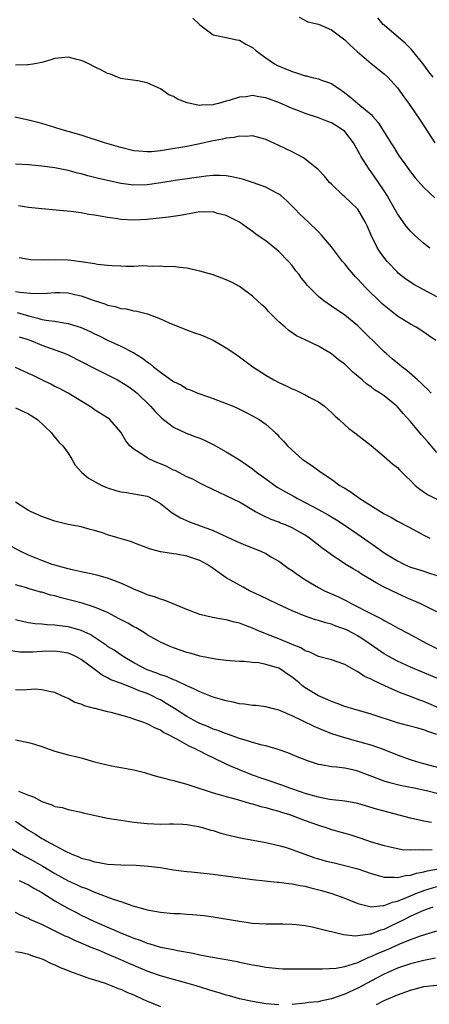
# Model space of a CAD drawing. Units: inches. Extents: x 2553000 to 2556000, y 1509000 to 1512000.
# Drawn here: x 2554420 to 2554482, y 1509566 to 1509716 of the extents above; entities that cross this region are included whole.
import ezdxf

# ---------------------------------------------------------------- set-up
doc = ezdxf.new("R2010")
doc.units = ezdxf.units.IN
doc.header["$MEASUREMENT"] = 0
doc.layers.add('LD25531509_2ft', color=93, linetype='Continuous')

msp = doc.modelspace()

# ---------------------------------------------------------------- linework, layer by layer
at = {"layer": 'LD25531509_2ft'}
for points, elevation in [([(2554445.94, 1509715.94), (2554446.93, 1509715), (2554447, 1509714.91), (2554449, 1509713.43), (2554450.98, 1509713.02), (2554452.63, 1509712.63), (2554453, 1509712.59), (2554453.99, 1509711.99), (2554455, 1509711.5), (2554455.55, 1509711), (2554457, 1509709.94), (2554458.35, 1509709), (2554458.77, 1509708.77), (2554461, 1509707.85), (2554461.66, 1509707.66), (2554463, 1509707.21), (2554463.18, 1509707.18), (2554463.84, 1509707), (2554465, 1509706.72), (2554465.48, 1509706.52), (2554467, 1509706.03), (2554468.45, 1509705), (2554468.79, 1509704.79), (2554469.92, 1509703.92), (2554470.98, 1509703), (2554473, 1509701.29), (2554473.27, 1509701), (2554474.08, 1509700.08), (2554476, 1509697), (2554476.4, 1509696.4), (2554477, 1509695.39), (2554477.26, 1509695), (2554478, 1509694), (2554479, 1509692.59), (2554479.72, 1509691.72), (2554481, 1509690.25), (2554482.68, 1509688.68)], 9474), ([(2554462.07, 1509716.07), (2554463.41, 1509715.41), (2554465, 1509715.04), (2554467, 1509714.16), (2554468.8, 1509712.8), (2554469, 1509712.67), (2554469.83, 1509711.83), (2554470.87, 1509710.87), (2554473, 1509709.05), (2554475, 1509707.48), (2554475.53, 1509707), (2554477, 1509705.36), (2554478, 1509704), (2554478.83, 1509702.83), (2554480.45, 1509700.45), (2554482.69, 1509697)], 9472), ([(2554482.45, 1509707), (2554481.79, 1509707.79), (2554481, 1509708.86), (2554479.16, 1509711.16), (2554478.17, 1509712.17), (2554477.18, 1509713), (2554475, 1509714.87), (2554474.86, 1509715), (2554474.01, 1509716.01)], 9470), ([(2554481.94, 1509681), (2554481, 1509681.72), (2554479.6, 1509683), (2554479, 1509683.58), (2554478.35, 1509684.35), (2554477.5, 1509685.5), (2554477, 1509686.22), (2554476.02, 1509688.02), (2554475.45, 1509689), (2554475, 1509689.7), (2554474.12, 1509691), (2554473, 1509692.62), (2554472.71, 1509693), (2554472.28, 1509693.72), (2554471.47, 1509695), (2554471.3, 1509695.3), (2554471, 1509695.87), (2554470.57, 1509696.57), (2554470.32, 1509697), (2554469, 1509698.73), (2554468.69, 1509699), (2554467.63, 1509699.63), (2554467, 1509700.04), (2554466.28, 1509700.28), (2554465, 1509700.83), (2554463, 1509701.45), (2554461.9, 1509701.9), (2554461, 1509702.24), (2554459.11, 1509703.11), (2554457, 1509703.85), (2554455.98, 1509703.98), (2554455, 1509704.18), (2554454.02, 1509704.02), (2554453, 1509703.97), (2554451.43, 1509703.43), (2554451, 1509703.34), (2554449.82, 1509703), (2554449.15, 1509702.85), (2554449, 1509702.79), (2554447.26, 1509702.74), (2554447, 1509702.7), (2554446.71, 1509702.71), (2554445.06, 1509703.06), (2554443.63, 1509703.63), (2554443, 1509704.03), (2554442.3, 1509704.3), (2554441, 1509705.21), (2554440.58, 1509705.42), (2554439, 1509706.14), (2554437.59, 1509706.41), (2554435.29, 1509706.71), (2554435, 1509706.77), (2554434.49, 1509707), (2554433.42, 1509707.42), (2554433, 1509707.52), (2554432.07, 1509708.07), (2554431, 1509708.56), (2554430.16, 1509709), (2554429.38, 1509709.38), (2554429, 1509709.52), (2554428.33, 1509709.67), (2554427, 1509710), (2554425, 1509709.8), (2554424.36, 1509709.64), (2554423, 1509709.2), (2554421.93, 1509709), (2554421, 1509708.85), (2554420.86, 1509708.86), (2554419, 1509708.83)], 9476), ([(2554483, 1509673.62), (2554479.52, 1509675.52), (2554479, 1509675.83), (2554478.3, 1509676.3), (2554477.18, 1509677.18), (2554477, 1509677.36), (2554475.45, 1509679), (2554475.24, 1509679.24), (2554474.39, 1509680.39), (2554474, 1509681), (2554473.01, 1509683.01), (2554472.4, 1509684.4), (2554472.13, 1509685), (2554471, 1509686.94), (2554470.95, 1509687), (2554469.93, 1509687.93), (2554469, 1509688.82), (2554468.78, 1509689), (2554467, 1509690.71), (2554466.71, 1509691), (2554465.93, 1509691.93), (2554464.97, 1509692.97), (2554463, 1509694.54), (2554462.74, 1509694.74), (2554461, 1509695.65), (2554460.08, 1509696.08), (2554459, 1509696.62), (2554457, 1509697.53), (2554456.29, 1509697.71), (2554455, 1509698.09), (2554454.03, 1509697.97), (2554453, 1509698.04), (2554452.2, 1509697.8), (2554451, 1509697.7), (2554450.45, 1509697.55), (2554448.75, 1509697.25), (2554447, 1509696.86), (2554445, 1509696.46), (2554441.93, 1509695.93), (2554441, 1509695.8), (2554439.67, 1509695.67), (2554439, 1509695.64), (2554437.73, 1509695.73), (2554437, 1509695.82), (2554435, 1509696.28), (2554432.52, 1509697), (2554429, 1509698.17), (2554427, 1509698.75), (2554426.07, 1509699), (2554425, 1509699.34), (2554423, 1509699.93), (2554421, 1509700.45), (2554418.9, 1509700.9)], 9478), ([(2554482.83, 1509667), (2554481.74, 1509667.74), (2554481, 1509668.28), (2554479.83, 1509669), (2554479, 1509669.46), (2554477, 1509670.7), (2554475, 1509672.29), (2554474.63, 1509672.63), (2554472.23, 1509675), (2554471, 1509676.33), (2554470.65, 1509676.65), (2554469.73, 1509677.73), (2554469, 1509678.65), (2554468.68, 1509679), (2554467, 1509681.23), (2554465.49, 1509683), (2554465, 1509683.5), (2554463.46, 1509685), (2554462.2, 1509686.2), (2554461.44, 1509687), (2554460.22, 1509688.22), (2554459.3, 1509689), (2554459, 1509689.22), (2554458.57, 1509689.43), (2554457, 1509690.27), (2554455, 1509691), (2554453.48, 1509691.48), (2554453, 1509691.61), (2554451.87, 1509691.87), (2554451, 1509692.02), (2554450.07, 1509692.07), (2554449, 1509692.05), (2554447.95, 1509691.95), (2554443.27, 1509691.27), (2554441.07, 1509690.93), (2554439, 1509690.64), (2554437, 1509690.6), (2554435, 1509690.84), (2554433.22, 1509691.22), (2554431.61, 1509691.61), (2554430.01, 1509692.01), (2554429, 1509692.29), (2554428.42, 1509692.42), (2554427, 1509692.8), (2554425, 1509693.22), (2554423, 1509693.49), (2554421, 1509693.65), (2554419, 1509693.76)], 9480), ([(2554482.13, 1509659), (2554481.6, 1509659.6), (2554481, 1509660.12), (2554480.57, 1509660.57), (2554480.06, 1509661), (2554478.44, 1509662.44), (2554477.67, 1509663), (2554477.32, 1509663.32), (2554477, 1509663.55), (2554476.23, 1509664.23), (2554475.28, 1509665), (2554475, 1509665.25), (2554471, 1509669.21), (2554469, 1509670.84), (2554467, 1509672.22), (2554465.84, 1509673), (2554465, 1509673.67), (2554463.34, 1509675.34), (2554463, 1509675.78), (2554462.44, 1509676.44), (2554462.09, 1509677), (2554461.59, 1509677.59), (2554461, 1509678.38), (2554460.47, 1509679), (2554459, 1509680.51), (2554458.4, 1509681), (2554457, 1509682.11), (2554455.72, 1509683), (2554455, 1509683.54), (2554454.14, 1509684.14), (2554453, 1509684.95), (2554451, 1509685.96), (2554449.7, 1509686.3), (2554449, 1509686.52), (2554447.52, 1509686.48), (2554447, 1509686.51), (2554446.43, 1509686.43), (2554444.03, 1509685.97), (2554442.26, 1509685.74), (2554439, 1509685.39), (2554437, 1509685.28), (2554435, 1509685.38), (2554434.54, 1509685.46), (2554433, 1509685.65), (2554432.17, 1509685.83), (2554431, 1509686.02), (2554430.14, 1509686.14), (2554429, 1509686.37), (2554427.4, 1509686.6), (2554425.19, 1509686.81), (2554423, 1509686.97), (2554421, 1509687.18), (2554419.46, 1509687.46)], 9482), ([(2554483, 1509649.98), (2554481.61, 1509651.61), (2554480.67, 1509652.67), (2554479, 1509654.68), (2554477.89, 1509655.89), (2554477, 1509656.9), (2554476.9, 1509657), (2554475, 1509658.58), (2554474.4, 1509659), (2554473.53, 1509659.53), (2554473, 1509659.95), (2554472.36, 1509660.36), (2554471.64, 1509661), (2554470.21, 1509662.21), (2554469.43, 1509663), (2554469, 1509663.38), (2554468.07, 1509664.07), (2554467, 1509664.96), (2554465, 1509666.14), (2554463, 1509667.1), (2554461.7, 1509667.7), (2554460.49, 1509668.49), (2554459.96, 1509669), (2554459, 1509669.83), (2554457.83, 1509671), (2554457.42, 1509671.42), (2554457, 1509671.89), (2554456.39, 1509672.39), (2554455.78, 1509673), (2554455, 1509673.72), (2554453, 1509675.2), (2554451.83, 1509675.83), (2554451, 1509676.23), (2554449, 1509676.95), (2554447, 1509677.54), (2554445, 1509677.97), (2554443.92, 1509678.08), (2554443, 1509678.21), (2554441.8, 1509678.2), (2554441, 1509678.28), (2554439.79, 1509678.21), (2554438.31, 1509678.31), (2554437, 1509678.25), (2554435.76, 1509678.24), (2554435, 1509678.26), (2554433.66, 1509678.34), (2554433, 1509678.38), (2554431.44, 1509678.56), (2554431, 1509678.63), (2554430.7, 1509678.7), (2554429, 1509678.95), (2554427, 1509679.21), (2554425, 1509679.27), (2554423.2, 1509679.2), (2554421.26, 1509679.26), (2554421, 1509679.28), (2554419.57, 1509679.57)], 9484), ([(2554419, 1509674.45), (2554419.67, 1509674.33), (2554421.85, 1509674.15), (2554423.81, 1509674.19), (2554425, 1509674.3), (2554425.74, 1509674.26), (2554427, 1509674.24), (2554428.02, 1509673.98), (2554429, 1509673.76), (2554430.95, 1509673.05), (2554432.56, 1509672.56), (2554433, 1509672.37), (2554434.16, 1509672.16), (2554435, 1509671.88), (2554435.79, 1509671.79), (2554437, 1509671.52), (2554437.45, 1509671.45), (2554439.04, 1509671.04), (2554441, 1509670.3), (2554442.33, 1509669.67), (2554444.7, 1509668.7), (2554446.17, 1509668.17), (2554447, 1509667.92), (2554447.65, 1509667.65), (2554449, 1509667.06), (2554451, 1509665.88), (2554452.32, 1509665), (2554453, 1509664.53), (2554455.07, 1509663), (2554457, 1509661.74), (2554458.24, 1509661), (2554459, 1509660.61), (2554460.11, 1509660.11), (2554461, 1509659.67), (2554461.49, 1509659.49), (2554463, 1509658.75), (2554463.59, 1509658.41), (2554465, 1509657.68), (2554465.95, 1509657), (2554466.51, 1509656.51), (2554467, 1509656.06), (2554467.53, 1509655.53), (2554468.16, 1509655), (2554469, 1509654.2), (2554469.63, 1509653.63), (2554470.54, 1509653), (2554471, 1509652.63), (2554471.89, 1509651.89), (2554473, 1509651.05), (2554475, 1509649.36), (2554476.26, 1509648.26), (2554477, 1509647.69), (2554477.34, 1509647.34), (2554477.7, 1509647), (2554478.34, 1509646.34), (2554479, 1509645.74), (2554479.72, 1509645), (2554480.41, 1509644.41), (2554481.59, 1509643.6), (2554483, 1509642.89)], 9486), ([(2554419.24, 1509671.24), (2554421, 1509670.73), (2554422.41, 1509670.41), (2554423, 1509670.2), (2554423.99, 1509670.01), (2554425, 1509669.92), (2554426.33, 1509669.67), (2554427, 1509669.59), (2554428.96, 1509668.96), (2554430.35, 1509668.35), (2554431, 1509668.03), (2554431.71, 1509667.71), (2554433, 1509667.06), (2554435, 1509666.14), (2554437, 1509665.1), (2554438.31, 1509664.31), (2554439, 1509663.74), (2554439.45, 1509663.45), (2554439.94, 1509663), (2554441, 1509662.18), (2554442.87, 1509660.87), (2554443, 1509660.77), (2554444.2, 1509660.2), (2554445, 1509659.68), (2554445.51, 1509659.51), (2554446.69, 1509659), (2554447, 1509658.88), (2554449, 1509658.21), (2554451, 1509657.44), (2554452.04, 1509657), (2554452.71, 1509656.71), (2554454.05, 1509656.05), (2554455, 1509655.57), (2554456, 1509655), (2554457, 1509654.29), (2554458.48, 1509653), (2554458.75, 1509652.75), (2554459, 1509652.43), (2554459.69, 1509651.69), (2554460.29, 1509651), (2554461, 1509650.34), (2554462.54, 1509649), (2554464, 1509648), (2554465.38, 1509647), (2554467, 1509645.93), (2554468.28, 1509645), (2554468.73, 1509644.73), (2554469, 1509644.55), (2554469.96, 1509643.96), (2554471.28, 1509643), (2554475, 1509640.66), (2554476.1, 1509640.1), (2554477, 1509639.58), (2554478.69, 1509638.69), (2554481, 1509637.43), (2554481.92, 1509637)], 9488), ([(2554419.57, 1509667.57), (2554421.1, 1509667.1), (2554421.35, 1509667), (2554423, 1509666.27), (2554426.55, 1509665), (2554427, 1509664.81), (2554429, 1509663.82), (2554430.85, 1509662.84), (2554434.51, 1509661), (2554435, 1509660.73), (2554436.05, 1509660.05), (2554437, 1509659.39), (2554437.48, 1509659), (2554439.53, 1509657), (2554440.21, 1509656.21), (2554441, 1509655.41), (2554441.21, 1509655.21), (2554443, 1509653.85), (2554444.93, 1509652.93), (2554446.37, 1509652.37), (2554447, 1509652.16), (2554447.8, 1509651.8), (2554449, 1509651.21), (2554451, 1509650.09), (2554453, 1509648.89), (2554455, 1509647.49), (2554455.6, 1509647), (2554457, 1509645.98), (2554458.75, 1509644.75), (2554460.01, 1509644.01), (2554461.31, 1509643.31), (2554461.85, 1509643), (2554463, 1509642.42), (2554465, 1509641.34), (2554466.5, 1509640.5), (2554467.75, 1509639.75), (2554468.92, 1509639), (2554471, 1509637.58), (2554472.51, 1509636.51), (2554473.7, 1509635.7), (2554475, 1509634.76), (2554477, 1509633.52), (2554478.08, 1509633), (2554479, 1509632.6), (2554480.22, 1509632.22), (2554481, 1509631.95), (2554481.74, 1509631.74), (2554483, 1509631.33)], 9490), ([(2554483, 1509625.8), (2554480.56, 1509627), (2554479.49, 1509627.49), (2554479, 1509627.68), (2554477, 1509628.57), (2554475, 1509629.52), (2554473.78, 1509630.22), (2554473, 1509630.65), (2554471.53, 1509631.53), (2554471, 1509631.9), (2554470.3, 1509632.3), (2554469.16, 1509633), (2554467, 1509634.43), (2554466.24, 1509635), (2554465.51, 1509635.51), (2554463.67, 1509637), (2554463, 1509637.43), (2554461, 1509638.57), (2554460, 1509639), (2554459.27, 1509639.27), (2554459, 1509639.4), (2554457.82, 1509639.82), (2554456.45, 1509640.45), (2554455.44, 1509641), (2554453, 1509642.43), (2554451, 1509643.43), (2554449.93, 1509643.93), (2554447.69, 1509645), (2554447, 1509645.34), (2554445.92, 1509645.92), (2554445, 1509646.31), (2554443.24, 1509647.24), (2554443, 1509647.32), (2554441.89, 1509647.89), (2554441, 1509648.27), (2554440.47, 1509648.47), (2554439.33, 1509649), (2554439, 1509649.19), (2554438.35, 1509649.65), (2554437, 1509650.5), (2554436.39, 1509651), (2554435.74, 1509651.74), (2554435, 1509653.09), (2554433.34, 1509655), (2554433, 1509655.24), (2554431, 1509656.48), (2554430.7, 1509656.7), (2554430.26, 1509657), (2554427, 1509659), (2554425.69, 1509659.69), (2554425, 1509660.02), (2554424.36, 1509660.36), (2554423, 1509661), (2554421.68, 1509661.68), (2554421, 1509662.01), (2554419, 1509662.91)], 9492), ([(2554419, 1509656.78), (2554420.2, 1509656.2), (2554421, 1509655.84), (2554422.33, 1509655), (2554424.48, 1509653), (2554424.67, 1509652.67), (2554425, 1509652.3), (2554425.57, 1509651.57), (2554426.21, 1509651), (2554427, 1509649.89), (2554427.55, 1509649), (2554428.07, 1509648.07), (2554429.02, 1509647.02), (2554430.08, 1509646.08), (2554432.09, 1509645), (2554432.73, 1509644.73), (2554433, 1509644.63), (2554434.24, 1509644.24), (2554435, 1509644.04), (2554435.89, 1509643.89), (2554437, 1509643.73), (2554439, 1509643.35), (2554439.24, 1509643.24), (2554439.73, 1509643), (2554441, 1509642.26), (2554442.82, 1509640.82), (2554444.07, 1509640.07), (2554445.45, 1509639.45), (2554449, 1509638.12), (2554452.54, 1509636.54), (2554453.93, 1509635.93), (2554455.37, 1509635.37), (2554456.26, 1509635), (2554457, 1509634.65), (2554457.88, 1509634.12), (2554459, 1509633.48), (2554460.43, 1509632.43), (2554461, 1509632.06), (2554461.61, 1509631.61), (2554462.79, 1509630.79), (2554463.8, 1509630.2), (2554465, 1509629.48), (2554465.94, 1509629), (2554466.66, 1509628.66), (2554468.05, 1509628.05), (2554469.39, 1509627.39), (2554470.09, 1509627), (2554471, 1509626.56), (2554471.94, 1509626.06), (2554474.67, 1509624.67), (2554475, 1509624.47), (2554475.98, 1509623.98), (2554477, 1509623.38), (2554478.57, 1509622.57), (2554481.47, 1509621), (2554483, 1509620.25)], 9494), ([(2554483, 1509615.71), (2554479, 1509617.4), (2554477, 1509618.31), (2554475.72, 1509619), (2554475, 1509619.42), (2554474.05, 1509620.05), (2554472.73, 1509621), (2554471, 1509622.13), (2554469.36, 1509623), (2554469, 1509623.18), (2554467.64, 1509623.64), (2554467, 1509623.91), (2554466.11, 1509624.11), (2554465, 1509624.49), (2554464.59, 1509624.6), (2554463, 1509625.14), (2554461, 1509625.97), (2554458.76, 1509627), (2554456.23, 1509628.23), (2554454.56, 1509629), (2554453.56, 1509629.56), (2554453, 1509629.85), (2554450.98, 1509630.98), (2554449, 1509632.35), (2554448.12, 1509633), (2554447, 1509633.6), (2554445, 1509634.26), (2554443.45, 1509634.55), (2554443, 1509634.59), (2554441.09, 1509634.91), (2554441, 1509634.91), (2554439.34, 1509635.34), (2554439, 1509635.5), (2554437.9, 1509635.9), (2554436.45, 1509636.45), (2554433, 1509637.51), (2554432.21, 1509637.79), (2554431, 1509638.17), (2554430.32, 1509638.32), (2554429, 1509638.7), (2554427, 1509639.07), (2554425, 1509639.54), (2554423.94, 1509639.94), (2554423, 1509640.27), (2554421.36, 1509641), (2554421, 1509641.18), (2554419, 1509642.45)], 9496), ([(2554483.23, 1509611.23), (2554481, 1509612.2), (2554480.39, 1509612.39), (2554479, 1509612.93), (2554477.48, 1509613.48), (2554477, 1509613.68), (2554475.73, 1509614.27), (2554475, 1509614.59), (2554473.36, 1509615.36), (2554473, 1509615.58), (2554471.99, 1509615.99), (2554471, 1509616.69), (2554470.78, 1509616.78), (2554469, 1509617.8), (2554467, 1509618.51), (2554465, 1509619.03), (2554463.68, 1509619.68), (2554463, 1509619.89), (2554462.33, 1509620.33), (2554461, 1509620.85), (2554459, 1509621.67), (2554457, 1509622.45), (2554455.66, 1509623), (2554455, 1509623.31), (2554453.76, 1509623.76), (2554453, 1509624.08), (2554452.24, 1509624.24), (2554451, 1509624.6), (2554450.64, 1509624.64), (2554448.94, 1509624.94), (2554447, 1509625.37), (2554446.36, 1509625.64), (2554445, 1509626.13), (2554442.93, 1509627), (2554441.59, 1509627.59), (2554441, 1509627.71), (2554440.09, 1509628.09), (2554439, 1509628.39), (2554438.59, 1509628.59), (2554437, 1509629.24), (2554436.58, 1509629.42), (2554435, 1509630.17), (2554433, 1509630.93), (2554431.37, 1509631.37), (2554429.73, 1509631.73), (2554429, 1509631.85), (2554428.08, 1509632.08), (2554427, 1509632.31), (2554426.47, 1509632.47), (2554425, 1509632.87), (2554424.59, 1509633), (2554423, 1509633.58), (2554421, 1509634.38), (2554419.71, 1509635), (2554417, 1509636.49)], 9498), ([(2554483, 1509607.18), (2554481.62, 1509607.62), (2554481, 1509607.89), (2554480.11, 1509608.11), (2554478.55, 1509608.55), (2554477, 1509608.95), (2554473, 1509610.25), (2554470.4, 1509611), (2554469, 1509611.43), (2554467.88, 1509611.88), (2554467, 1509612.17), (2554466.43, 1509612.43), (2554465, 1509613.04), (2554463, 1509614.27), (2554462.57, 1509614.57), (2554462.08, 1509615), (2554461, 1509615.89), (2554460.32, 1509616.32), (2554459.38, 1509617), (2554459, 1509617.22), (2554458.66, 1509617.34), (2554457, 1509617.82), (2554455.97, 1509618.03), (2554455, 1509618.1), (2554453.75, 1509618.25), (2554453, 1509618.26), (2554451.63, 1509618.37), (2554451, 1509618.42), (2554449.4, 1509618.6), (2554447, 1509619.06), (2554445.51, 1509619.51), (2554445, 1509619.62), (2554443, 1509620.32), (2554442.51, 1509620.51), (2554441, 1509621.17), (2554439, 1509622.31), (2554438.59, 1509622.59), (2554437.35, 1509623.35), (2554437, 1509623.51), (2554436.05, 1509624.05), (2554434.75, 1509624.75), (2554433, 1509625.67), (2554431.87, 1509626.13), (2554431, 1509626.52), (2554429.11, 1509627.11), (2554427.54, 1509627.54), (2554425.93, 1509627.93), (2554425, 1509628.2), (2554424.34, 1509628.34), (2554423, 1509628.76), (2554422.8, 1509628.8), (2554422.16, 1509629), (2554421.24, 1509629.24), (2554420.5, 1509629.5), (2554419, 1509629.92)], 9500), ([(2554485, 1509601.63), (2554481, 1509602.7), (2554479.94, 1509603), (2554479, 1509603.32), (2554477, 1509604.04), (2554474.88, 1509604.88), (2554473, 1509605.55), (2554472.26, 1509605.74), (2554471, 1509606.11), (2554469, 1509606.64), (2554467.21, 1509607.21), (2554465.77, 1509607.77), (2554464.37, 1509608.37), (2554461, 1509609.99), (2554459.24, 1509610.76), (2554459, 1509610.85), (2554458.37, 1509611), (2554457, 1509611.36), (2554455.56, 1509611.56), (2554455, 1509611.59), (2554453.79, 1509611.79), (2554453, 1509611.85), (2554452.07, 1509612.07), (2554451, 1509612.27), (2554450.45, 1509612.45), (2554449, 1509612.86), (2554447, 1509613.63), (2554446.11, 1509614.11), (2554445, 1509614.55), (2554443.35, 1509615.35), (2554443, 1509615.46), (2554441.96, 1509615.96), (2554441, 1509616.25), (2554440.48, 1509616.48), (2554439, 1509617), (2554437, 1509618.07), (2554435.33, 1509619), (2554433.97, 1509619.97), (2554433, 1509620.55), (2554432.75, 1509620.75), (2554430.34, 1509622.34), (2554429, 1509622.96), (2554427.43, 1509623.43), (2554427, 1509623.54), (2554425.68, 1509623.68), (2554425, 1509623.79), (2554423.82, 1509623.82), (2554423, 1509623.91), (2554421.98, 1509623.98), (2554421, 1509624.12), (2554420.28, 1509624.28), (2554419, 1509624.6)], 9502), ([(2554483, 1509598.2), (2554481.41, 1509598.59), (2554479.55, 1509599), (2554477.43, 1509599.43), (2554475.83, 1509599.83), (2554475, 1509600.09), (2554474.32, 1509600.32), (2554471, 1509601.61), (2554470.21, 1509601.79), (2554469, 1509602.04), (2554467.8, 1509602.21), (2554467, 1509602.24), (2554465.45, 1509602.55), (2554465, 1509602.61), (2554463.21, 1509603.21), (2554463, 1509603.31), (2554461.79, 1509603.79), (2554460.38, 1509604.38), (2554458.9, 1509604.9), (2554457, 1509605.44), (2554456.45, 1509605.55), (2554455, 1509605.95), (2554454.23, 1509606.23), (2554453, 1509606.55), (2554451.21, 1509607.21), (2554451, 1509607.26), (2554449.77, 1509607.77), (2554449, 1509608), (2554448.31, 1509608.31), (2554447, 1509608.83), (2554446.67, 1509609), (2554445, 1509609.92), (2554443.14, 1509611.13), (2554441.9, 1509611.9), (2554441, 1509612.42), (2554440.6, 1509612.6), (2554439.84, 1509613), (2554439, 1509613.38), (2554437.8, 1509613.8), (2554437, 1509614.16), (2554435.09, 1509614.91), (2554433.49, 1509615.49), (2554433, 1509615.78), (2554432.17, 1509616.17), (2554431.09, 1509617), (2554429, 1509618.54), (2554428.19, 1509619), (2554427.39, 1509619.39), (2554427, 1509619.54), (2554425.74, 1509619.74), (2554425, 1509619.83), (2554423, 1509619.76), (2554421.66, 1509619.66), (2554421, 1509619.65), (2554419.67, 1509619.67), (2554417.92, 1509619.92)], 9504), ([(2554482.19, 1509593.81), (2554481, 1509593.99), (2554479, 1509594.45), (2554475, 1509595.51), (2554473.83, 1509595.83), (2554471, 1509596.7), (2554470.76, 1509596.76), (2554469, 1509597.07), (2554466.68, 1509597.32), (2554465, 1509597.65), (2554464.1, 1509597.9), (2554463, 1509598.23), (2554462.43, 1509598.43), (2554460.67, 1509599), (2554459.46, 1509599.46), (2554459, 1509599.61), (2554457.98, 1509599.98), (2554456.47, 1509600.47), (2554454.99, 1509600.99), (2554453, 1509601.79), (2554451.57, 1509602.43), (2554451, 1509602.67), (2554449, 1509603.65), (2554448.08, 1509604.08), (2554447, 1509604.64), (2554446.74, 1509604.74), (2554446.29, 1509605), (2554445.39, 1509605.39), (2554443.61, 1509606.39), (2554443, 1509606.69), (2554442.45, 1509607), (2554441.47, 1509607.47), (2554441, 1509607.81), (2554440.16, 1509608.16), (2554439, 1509608.8), (2554438.48, 1509609), (2554437, 1509609.52), (2554436.26, 1509609.74), (2554433.51, 1509610.49), (2554433, 1509610.61), (2554431.1, 1509611.1), (2554431, 1509611.14), (2554429.5, 1509611.5), (2554429, 1509611.76), (2554428.03, 1509612.03), (2554427, 1509612.65), (2554426.74, 1509612.74), (2554426.15, 1509613), (2554425, 1509613.56), (2554424.36, 1509613.64), (2554423, 1509613.96), (2554422.04, 1509614.04), (2554420.09, 1509613.91), (2554419, 1509613.94)], 9506), ([(2554419, 1509606.35), (2554421, 1509605.96), (2554421.76, 1509605.76), (2554423, 1509605.37), (2554425, 1509604.66), (2554427, 1509604.09), (2554427.89, 1509603.89), (2554429, 1509603.6), (2554429.49, 1509603.49), (2554431, 1509603.02), (2554433.6, 1509602.4), (2554435, 1509602.18), (2554437, 1509601.79), (2554438.62, 1509601.38), (2554439.84, 1509601), (2554440.76, 1509600.76), (2554441, 1509600.71), (2554442.33, 1509600.33), (2554443, 1509600.2), (2554443.92, 1509599.92), (2554445, 1509599.64), (2554445.46, 1509599.46), (2554449, 1509598.32), (2554449.93, 1509598.07), (2554451, 1509597.74), (2554452.71, 1509597.29), (2554453.15, 1509597.15), (2554453.75, 1509597), (2554454.71, 1509596.71), (2554455, 1509596.65), (2554456.26, 1509596.26), (2554457, 1509596.1), (2554457.81, 1509595.81), (2554459, 1509595.53), (2554459.39, 1509595.39), (2554460.64, 1509595), (2554461, 1509594.87), (2554463, 1509594.1), (2554465, 1509593.39), (2554466.3, 1509593), (2554467, 1509592.76), (2554469.91, 1509591.91), (2554471.43, 1509591.43), (2554473, 1509590.89), (2554475, 1509590.29), (2554475.89, 1509590.11), (2554477, 1509589.85), (2554477.73, 1509589.73), (2554479, 1509589.67), (2554480.3, 1509589.7), (2554481, 1509589.63), (2554482.28, 1509589.72)], 9508), ([(2554419.44, 1509598.56), (2554421, 1509597.94), (2554421.72, 1509597.72), (2554423, 1509596.98), (2554424.51, 1509596.51), (2554425, 1509596.26), (2554426.07, 1509596.07), (2554427, 1509595.78), (2554429, 1509595.36), (2554429.28, 1509595.28), (2554433, 1509594.48), (2554435, 1509594.15), (2554437, 1509593.88), (2554439, 1509593.67), (2554441, 1509593.57), (2554442.4, 1509593.6), (2554443, 1509593.59), (2554444.44, 1509593.56), (2554445, 1509593.52), (2554446.79, 1509593.21), (2554447.57, 1509593), (2554448.65, 1509592.65), (2554449, 1509592.57), (2554450.21, 1509592.21), (2554451.8, 1509591.8), (2554453.44, 1509591.44), (2554457, 1509590.76), (2554459, 1509590.33), (2554459.94, 1509590.06), (2554461, 1509589.73), (2554461.51, 1509589.51), (2554462.92, 1509589), (2554464.47, 1509588.46), (2554465, 1509588.3), (2554466.01, 1509588.01), (2554467.61, 1509587.61), (2554469, 1509587.3), (2554471, 1509586.76), (2554473, 1509586.06), (2554474.3, 1509585.7), (2554475, 1509585.49), (2554476.52, 1509585.48), (2554477, 1509585.43), (2554478.24, 1509585.76), (2554479, 1509585.81), (2554479.88, 1509586.12), (2554481, 1509586.3), (2554481.54, 1509586.46), (2554487, 1509587.41)], 9510), ([(2554419, 1509594.03), (2554421, 1509592.64), (2554422.03, 1509592.02), (2554423, 1509591.37), (2554423.26, 1509591.26), (2554423.68, 1509591), (2554426.52, 1509589.48), (2554427.57, 1509589), (2554428.6, 1509588.6), (2554429, 1509588.41), (2554430.12, 1509588.12), (2554431, 1509587.81), (2554431.72, 1509587.72), (2554433, 1509587.5), (2554435, 1509587.39), (2554437.32, 1509587.32), (2554439.19, 1509587.19), (2554441, 1509586.95), (2554443, 1509586.6), (2554445, 1509586.34), (2554445.71, 1509586.29), (2554449, 1509585.94), (2554455, 1509585.17), (2554458.76, 1509584.76), (2554459, 1509584.75), (2554460.52, 1509584.52), (2554461, 1509584.51), (2554462.22, 1509584.22), (2554463, 1509584.12), (2554463.87, 1509583.87), (2554465.48, 1509583.48), (2554467.03, 1509583.03), (2554469, 1509582.34), (2554471, 1509581.53), (2554473, 1509581.02), (2554474.78, 1509581.22), (2554475, 1509581.2), (2554476.27, 1509581.73), (2554477, 1509581.86), (2554478.41, 1509582.41), (2554479, 1509582.68), (2554479.78, 1509583), (2554481, 1509583.46), (2554483, 1509584.07)], 9512), ([(2554417.81, 1509590.19), (2554419.82, 1509589), (2554420.59, 1509588.59), (2554421, 1509588.4), (2554423.17, 1509587.17), (2554425, 1509586.05), (2554427, 1509584.95), (2554428.35, 1509584.35), (2554429, 1509584.03), (2554429.77, 1509583.77), (2554431, 1509583.21), (2554431.17, 1509583.17), (2554433.84, 1509582.16), (2554435, 1509581.83), (2554436.84, 1509581.16), (2554437.37, 1509581), (2554438.66, 1509580.66), (2554439, 1509580.54), (2554441, 1509580.17), (2554443, 1509580), (2554443.97, 1509579.97), (2554445, 1509579.9), (2554445.86, 1509579.86), (2554447.68, 1509579.68), (2554449, 1509579.5), (2554453, 1509578.83), (2554455, 1509578.54), (2554457, 1509578.42), (2554459, 1509578.43), (2554459.59, 1509578.41), (2554461, 1509578.39), (2554461.69, 1509578.31), (2554463, 1509578.14), (2554464.06, 1509577.94), (2554466.68, 1509577.32), (2554467, 1509577.23), (2554468.8, 1509576.8), (2554470.6, 1509576.6), (2554471, 1509576.64), (2554472.89, 1509576.89), (2554473, 1509576.92), (2554474.5, 1509577.5), (2554475, 1509577.62), (2554475.92, 1509578.08), (2554477.29, 1509578.71), (2554477.82, 1509579), (2554479, 1509579.59), (2554480.1, 1509580.1), (2554481, 1509580.49), (2554482.45, 1509581)], 9514), ([(2554419.58, 1509585), (2554420.53, 1509584.53), (2554421, 1509584.32), (2554421.81, 1509583.81), (2554423, 1509583.17), (2554425, 1509581.93), (2554426.87, 1509580.87), (2554428.17, 1509580.17), (2554429, 1509579.75), (2554431, 1509578.78), (2554435.08, 1509577), (2554436.46, 1509576.46), (2554437, 1509576.22), (2554437.92, 1509575.92), (2554439, 1509575.47), (2554439.39, 1509575.39), (2554441, 1509574.89), (2554443, 1509574.51), (2554443.63, 1509574.37), (2554445.97, 1509573.97), (2554447, 1509573.72), (2554448.6, 1509573.4), (2554451, 1509573), (2554452.68, 1509572.68), (2554453, 1509572.6), (2554455, 1509572.19), (2554456.03, 1509572.03), (2554457, 1509571.86), (2554459, 1509571.65), (2554459.61, 1509571.61), (2554461.57, 1509571.57), (2554463, 1509571.59), (2554465.56, 1509571.56), (2554467.69, 1509571.69), (2554469, 1509571.95), (2554470.32, 1509572.32), (2554471, 1509572.57), (2554472.66, 1509573.34), (2554473, 1509573.44), (2554474.06, 1509573.94), (2554475.48, 1509574.52), (2554477.39, 1509575.39), (2554479, 1509576.03), (2554480.65, 1509576.65), (2554483, 1509577.38)], 9516), ([(2554459, 1509566.12), (2554457.79, 1509566.21), (2554457, 1509566.29), (2554455, 1509566.63), (2554453, 1509567.05), (2554451.48, 1509567.48), (2554451, 1509567.59), (2554449.93, 1509567.93), (2554449, 1509568.21), (2554446.44, 1509569), (2554445, 1509569.42), (2554443, 1509569.96), (2554441, 1509570.54), (2554439.71, 1509571), (2554439, 1509571.24), (2554437, 1509572.07), (2554436.35, 1509572.35), (2554435, 1509572.97), (2554433, 1509573.82), (2554431.6, 1509574.4), (2554430.73, 1509574.73), (2554430.12, 1509575), (2554429.32, 1509575.32), (2554429, 1509575.47), (2554427.92, 1509575.92), (2554427, 1509576.37), (2554426.56, 1509576.56), (2554424.33, 1509577.67), (2554423, 1509578.3), (2554421.45, 1509579), (2554421.14, 1509579.14), (2554421, 1509579.22), (2554419.74, 1509579.74), (2554419, 1509580.12)], 9518), ([(2554419, 1509574.22), (2554419.94, 1509574.06), (2554421, 1509573.81), (2554421.57, 1509573.57), (2554423, 1509573.12), (2554423.28, 1509573), (2554424.4, 1509572.4), (2554425, 1509572.18), (2554425.78, 1509571.78), (2554427, 1509571.33), (2554427.22, 1509571.22), (2554427.91, 1509571), (2554430.16, 1509570.16), (2554431, 1509569.91), (2554432.61, 1509569.39), (2554433.65, 1509569), (2554434.6, 1509568.6), (2554435, 1509568.49), (2554436, 1509568), (2554437, 1509567.63), (2554438.35, 1509567), (2554438.78, 1509566.78), (2554441, 1509565.88)], 9520), ([(2554482.77, 1509573.23), (2554481, 1509572.85), (2554479, 1509572.33), (2554477, 1509571.68), (2554475.43, 1509571), (2554475, 1509570.8), (2554473.84, 1509570.16), (2554471, 1509568.66), (2554469, 1509567.75), (2554467, 1509567.01), (2554465.31, 1509566.69), (2554465, 1509566.59), (2554463.53, 1509566.47), (2554463, 1509566.38), (2554461, 1509566.18)], 9518), ([(2554473.85, 1509566.15), (2554475, 1509566.76), (2554477, 1509567.66), (2554479, 1509568.37), (2554481, 1509568.89), (2554483, 1509569.13), (2554485, 1509569.05), (2554487, 1509568.75), (2554488.49, 1509568.49), (2554490.13, 1509568.13), (2554491, 1509567.93), (2554491.73, 1509567.73), (2554493, 1509567.39), (2554494.81, 1509566.81), (2554495.34, 1509566.66), (2554497, 1509566.12)], 9520)]:
    msp.add_lwpolyline(points, dxfattribs=dict(at, elevation=elevation))

doc.saveas('drawing.dxf')
